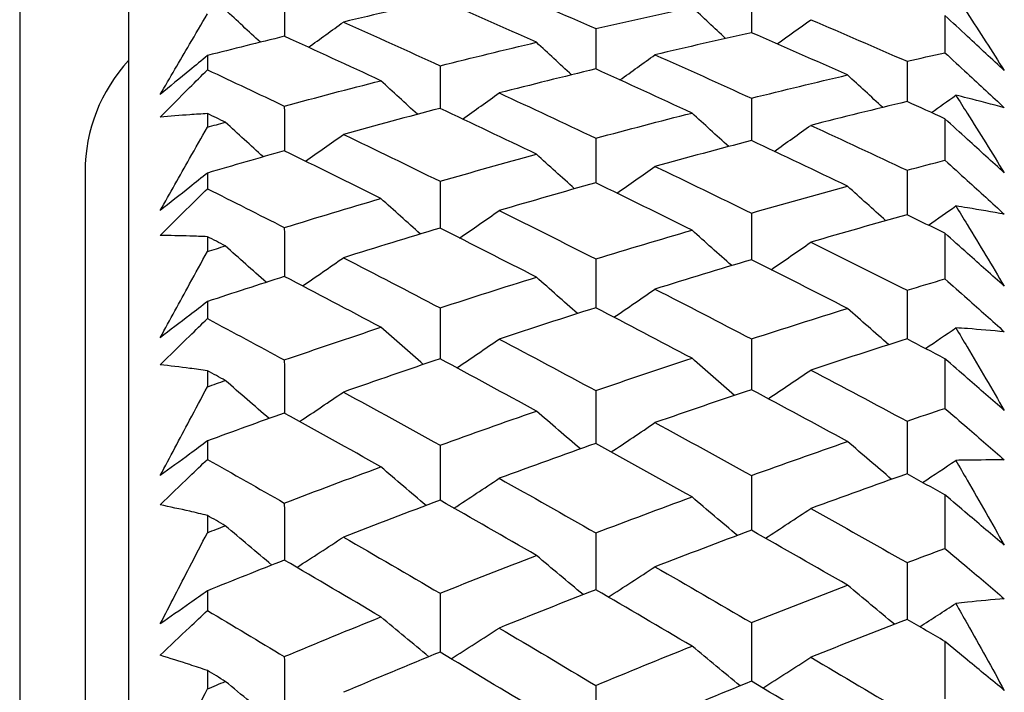
# Model space of a CAD drawing. Units: millimetres. Extents: x 24 to 867, y 24 to 606.
# Drawn here: x 158 to 163, y 170 to 174 of the extents above; entities that cross this region are included whole.
import ezdxf

# ---------------------------------------------------------------- set-up
doc = ezdxf.new("R2010")
doc.units = ezdxf.units.MM
doc.header["$LTSCALE"] = 0.54
doc.layers.add('Visible (ISO)', color=7, linetype='Continuous', lineweight=25)

msp = doc.modelspace()

# ---------------------------------------------------------------- linework, layer by layer
at = {"layer": 'Visible (ISO)'}
for p, q in [((158.60676, 175.48423), (158.60676, 119.78941)), ((158.10676, 173.96682), (158.10676, 167.69528)), ((162.35241, 173.60369), (162.35241, 173.4324)), ((158.96817, 173.41947), (158.96817, 173.3539)), ((158.96817, 173.15294), (158.96817, 173.0906)), ((162.35241, 173.12922), (162.35241, 172.93862)), ((158.40676, 172.88682), (158.40676, 122.38682)), ((158.96817, 172.88002), (158.96817, 172.80794)), ((158.96817, 172.58763), (158.96817, 172.51946)), ((162.35241, 172.60342), (162.35241, 172.39389)), ((158.96817, 172.28974), (158.96817, 172.2113)), ((162.35241, 172.02733), (162.35241, 171.7993)), ((158.96817, 171.97206), (158.96817, 171.8982)), ((158.96817, 171.6498), (158.96817, 171.56516)), ((162.35241, 171.40212), (162.35241, 171.15606)), ((158.96817, 171.3075), (158.96817, 171.22809)), ((158.96817, 170.96151), (158.96817, 170.87083)), ((162.35241, 170.72906), (162.35241, 170.46544)), ((158.96817, 170.59526), (158.96817, 170.51046))]:
    msp.add_line(p, q, dxfattribs=at)
msp.add_arc((159.15676, 172.88682), 0.75, 137.16657, 180, dxfattribs=at)
for points in [[(160.30695, 173.73575), (160.45443, 173.67244), (160.60197, 173.60836), (160.74956, 173.5435)], [(159.32103, 173.69377), (159.32107, 173.63175), (159.32111, 173.56973), (159.32115, 173.50771)], [(160.0353, 173.67568), (159.88756, 173.64244), (159.73987, 173.60829), (159.59224, 173.57322)], [(160.4778, 173.48022), (160.33024, 173.54614), (160.18274, 173.6113), (160.0353, 173.67568)], [(161.46383, 173.69987), (161.46398, 173.64135), (161.46413, 173.58282), (161.46428, 173.5243)], [(159.21101, 173.48061), (159.1572, 173.53028), (159.10358, 173.58012), (159.05016, 173.63015)], [(160.74956, 173.5435), (160.89685, 173.57724), (161.04421, 173.61007), (161.19162, 173.64198)], [(161.34599, 173.49801), (161.29435, 173.54583), (161.2429, 173.59383), (161.19162, 173.64198)], [(161.58242, 173.47278), (161.6339, 173.50974), (161.68522, 173.5469), (161.73638, 173.58425)], [(161.73638, 173.58425), (161.88356, 173.52135), (162.03079, 173.45768), (162.17809, 173.39324)], [(159.43131, 173.45745), (159.48513, 173.49584), (159.53877, 173.53443), (159.59224, 173.57322)], [(159.59224, 173.57322), (159.73987, 173.50715), (159.88755, 173.4403), (160.0353, 173.37269)], [(160.74956, 173.5435), (160.74968, 173.48161), (160.7498, 173.4197), (160.74991, 173.3578)], [(159.32103, 173.50776), (159.20338, 173.47891), (159.08577, 173.44948), (158.96817, 173.41947)], [(159.76398, 173.30402), (159.61628, 173.3727), (159.46863, 173.44061), (159.32103, 173.50776)], [(161.46383, 173.52449), (161.31638, 173.4916), (161.16899, 173.4578), (161.02166, 173.4231)], [(161.90543, 173.33028), (161.75817, 173.39579), (161.61097, 173.46052), (161.46383, 173.52449)], [(160.0353, 173.37269), (160.18275, 173.40944), (160.33025, 173.44529), (160.4778, 173.48022)], [(160.63907, 173.33092), (160.58512, 173.3805), (160.53136, 173.43027), (160.4778, 173.48022)], [(160.86065, 173.30751), (160.91449, 173.34583), (160.96816, 173.38436), (161.02166, 173.4231)], [(161.02166, 173.4231), (161.16899, 173.35745), (161.31638, 173.29104), (161.46383, 173.22387)], [(162.17809, 173.39324), (162.23619, 173.40644), (162.29429, 173.41949), (162.35241, 173.4324)], [(162.17809, 173.39324), (162.17829, 173.33146), (162.17848, 173.26968), (162.17868, 173.2079)], [(158.96817, 173.3539), (159.08576, 173.2989), (159.20338, 173.24341), (159.32103, 173.18744)], [(160.0353, 173.37269), (160.03538, 173.30744), (160.03546, 173.24219), (160.03554, 173.17694)], [(160.74956, 173.35796), (160.60197, 173.32207), (160.45443, 173.28526), (160.30695, 173.24755)], [(161.19162, 173.15554), (161.04421, 173.22377), (160.89686, 173.29125), (160.74956, 173.35796)], [(159.32103, 173.18744), (159.46863, 173.22721), (159.61628, 173.26607), (159.76398, 173.30402)], [(159.932, 173.1497), (159.87578, 173.20095), (159.81978, 173.25239), (159.76398, 173.30402)], [(161.46383, 173.22387), (161.61096, 173.26024), (161.75816, 173.29571), (161.90543, 173.33028)], [(162.06712, 173.18123), (162.01303, 173.23073), (161.95913, 173.28042), (161.90543, 173.33028)], [(160.13902, 173.12808), (160.19518, 173.16768), (160.25116, 173.20751), (160.30695, 173.24755)], [(160.30695, 173.24755), (160.45443, 173.17917), (160.60197, 173.11002), (160.74956, 173.04014)], [(161.46383, 173.22387), (161.46399, 173.15875), (161.46415, 173.09362), (161.46432, 173.02849)], [(162.29, 173.15756), (162.32742, 173.18415), (162.36477, 173.21083), (162.40202, 173.23761)], [(159.32103, 173.18744), (159.32107, 173.11887), (159.32111, 173.05029), (159.32116, 172.98172)], [(160.0353, 173.17706), (159.88756, 173.13815), (159.73987, 173.09834), (159.59224, 173.05762)], [(160.4778, 172.96646), (160.33024, 173.03741), (160.18274, 173.10761), (160.0353, 173.17706)], [(162.17809, 173.20817), (162.03078, 173.17264), (161.88355, 173.13621), (161.73638, 173.09889)], [(162.35241, 173.12922), (162.29429, 173.15565), (162.23619, 173.18197), (162.17809, 173.20817)], [(159.05016, 173.11341), (159.02283, 173.12662), (158.9955, 173.13979), (158.96817, 173.15294)], [(160.74956, 173.04014), (160.89685, 173.07951), (161.04421, 173.11797), (161.19162, 173.15554)], [(161.36007, 173.00147), (161.30371, 173.05263), (161.24756, 173.10399), (161.19162, 173.15554)], [(158.96817, 173.0906), (158.9955, 173.09824), (159.02283, 173.10584), (159.05016, 173.11341)], [(159.2248, 172.95438), (159.16636, 173.00718), (159.10815, 173.0602), (159.05016, 173.11341)], [(161.56835, 172.97959), (161.62455, 173.01914), (161.68056, 173.0589), (161.73638, 173.09889)], [(161.73638, 173.09889), (161.88356, 173.03095), (162.03079, 172.96226), (162.17809, 172.89283)], [(159.41751, 172.93451), (159.47596, 172.97531), (159.5342, 173.01634), (159.59224, 173.05762)], [(159.59224, 173.05762), (159.73987, 172.98651), (159.88755, 172.91465), (160.0353, 172.84206)], [(160.74956, 173.04014), (160.74969, 172.97169), (160.74982, 172.90325), (160.74994, 172.83481)], [(161.46383, 173.02873), (161.31638, 172.99021), (161.16899, 172.95079), (161.02166, 172.91048)], [(161.90543, 172.81951), (161.75817, 172.88999), (161.61097, 172.95973), (161.46383, 173.02873)], [(159.32103, 172.98178), (159.20338, 172.94844), (159.08577, 172.91452), (158.96817, 172.88002)], [(159.76398, 172.76306), (159.61628, 172.83671), (159.46863, 172.90962), (159.32103, 172.98178)], [(160.0353, 172.84206), (160.18275, 172.88443), (160.33025, 172.92589), (160.4778, 172.96646)], [(160.6529, 172.80768), (160.5943, 172.8604), (160.53594, 172.91333), (160.4778, 172.96646)], [(160.84683, 172.78755), (160.90531, 172.82829), (160.96359, 172.86926), (161.02166, 172.91048)], [(161.02166, 172.91048), (161.16899, 172.83984), (161.31638, 172.76846), (161.46383, 172.69634)], [(162.17809, 172.89283), (162.23619, 172.90824), (162.29429, 172.9235), (162.35241, 172.93862)], [(162.17809, 172.89283), (162.1783, 172.82452), (162.17852, 172.75621), (162.17874, 172.68789)], [(158.96817, 172.80794), (159.08576, 172.74898), (159.20338, 172.68955), (159.32103, 172.62966)], [(160.0353, 172.84206), (160.03538, 172.77033), (160.03547, 172.69859), (160.03556, 172.62686)], [(160.74956, 172.83499), (160.60197, 172.79349), (160.45443, 172.75108), (160.30695, 172.70778)], [(161.19162, 172.61771), (161.04421, 172.69087), (160.89686, 172.7633), (160.74956, 172.83499)], [(161.46383, 172.69634), (161.61096, 172.73829), (161.75816, 172.77934), (161.90543, 172.81951)], [(162.08099, 172.66098), (162.02224, 172.71361), (161.96372, 172.76646), (161.90543, 172.81951)], [(159.32103, 172.62966), (159.46863, 172.67503), (159.61628, 172.7195), (159.76398, 172.76306)], [(159.9456, 172.59987), (159.88481, 172.65404), (159.82427, 172.70844), (159.76398, 172.76306)], [(162.27615, 172.64059), (162.31821, 172.66983), (162.36017, 172.69919), (162.40202, 172.72868)], [(160.12542, 172.58145), (160.18615, 172.62331), (160.24666, 172.66542), (160.30695, 172.70778)], [(160.30695, 172.70778), (160.45443, 172.63445), (160.60197, 172.56039), (160.74956, 172.48561)], [(161.46383, 172.69634), (161.464, 172.62475), (161.46418, 172.55315), (161.46436, 172.48155)], [(162.17809, 172.68821), (162.03078, 172.6471), (161.88355, 172.60512), (161.73638, 172.56225)], [(162.35241, 172.60342), (162.29429, 172.63179), (162.23619, 172.66006), (162.17809, 172.68821)], [(159.32103, 172.62966), (159.32108, 172.55467), (159.32112, 172.47968), (159.32117, 172.40469)], [(160.0353, 172.627), (159.88756, 172.5825), (159.73987, 172.53711), (159.59224, 172.49082)], [(160.4778, 172.4017), (160.33024, 172.47752), (160.18274, 172.55262), (160.0353, 172.627)], [(159.05016, 172.54537), (159.02283, 172.55948), (158.9955, 172.57357), (158.96817, 172.58763)], [(160.74956, 172.48561), (160.89685, 172.53053), (161.04421, 172.57457), (161.19162, 172.61771)], [(161.37371, 172.45478), (161.31276, 172.50886), (161.25207, 172.56318), (161.19162, 172.61771)], [(158.96817, 172.51946), (158.9955, 172.52813), (159.02283, 172.53676), (159.05016, 172.54537)], [(159.23818, 172.37807), (159.17524, 172.4336), (159.11257, 172.48937), (159.05016, 172.54537)], [(161.55473, 172.43609), (161.6155, 172.47789), (161.67605, 172.51994), (161.73638, 172.56225)], [(161.73638, 172.56225), (161.88356, 172.48941), (162.03079, 172.41584), (162.17809, 172.34156)], [(159.40412, 172.36132), (159.46706, 172.40422), (159.52977, 172.44738), (159.59224, 172.49082)], [(159.59224, 172.49082), (159.73987, 172.41482), (159.88755, 172.3381), (160.0353, 172.26066)], [(160.74956, 172.48561), (160.7497, 172.41076), (160.74984, 172.33591), (160.74997, 172.26106)], [(161.46383, 172.48182), (161.31638, 172.43775), (161.16899, 172.3928), (161.02166, 172.34696)], [(161.90543, 172.25802), (161.75817, 172.33334), (161.61097, 172.40794), (161.46383, 172.48182)], [(159.32103, 172.40476), (159.20338, 172.36699), (159.08577, 172.32865), (158.96817, 172.28974)], [(159.76398, 172.1715), (159.61628, 172.24997), (159.46863, 172.32772), (159.32103, 172.40476)], [(160.0353, 172.26066), (160.18275, 172.30856), (160.33025, 172.35558), (160.4778, 172.4017)], [(160.66632, 172.23466), (160.60321, 172.2901), (160.54037, 172.34578), (160.4778, 172.4017)], [(162.17809, 172.34156), (162.23619, 172.35914), (162.29429, 172.37659), (162.35241, 172.39389)], [(160.83341, 172.21764), (160.8964, 172.26048), (160.95915, 172.30359), (161.02166, 172.34696)], [(161.02166, 172.34696), (161.16899, 172.27147), (161.31638, 172.19526), (161.46383, 172.11835)], [(162.17809, 172.34156), (162.17832, 172.26685), (162.17855, 172.19214), (162.17879, 172.11743)], [(160.0353, 172.26066), (160.03539, 172.1826), (160.03548, 172.10453), (160.03558, 172.02646)], [(160.74956, 172.26128), (160.60197, 172.21424), (160.45443, 172.16632), (160.30695, 172.11752)], [(161.19162, 172.02957), (161.04421, 172.10751), (160.89686, 172.18475), (160.74956, 172.26128)], [(161.46383, 172.11835), (161.61096, 172.16578), (161.75816, 172.21234), (161.90543, 172.25802)], [(162.09445, 172.09124), (162.03118, 172.1466), (161.96817, 172.20219), (161.90543, 172.25802)], [(158.96817, 172.2113), (159.08576, 172.14849), (159.20338, 172.08524), (159.32103, 172.02154)], [(159.32103, 172.02154), (159.46863, 172.07242), (159.61628, 172.1224), (159.76398, 172.1715)], [(159.95882, 172.00065), (159.89359, 172.05735), (159.82864, 172.1143), (159.76398, 172.1715)], [(162.26271, 172.07396), (162.30927, 172.10556), (162.35571, 172.13731), (162.40202, 172.16921)], [(160.1122, 171.98527), (160.17736, 172.02907), (160.24228, 172.07315), (160.30695, 172.11752)], [(160.30695, 172.11752), (160.45443, 172.03939), (160.60197, 171.96056), (160.74956, 171.88104)], [(161.46383, 172.11835), (161.46402, 172.04043), (161.46421, 171.9625), (161.4644, 171.88458)], [(162.17809, 172.11779), (162.03078, 172.07121), (161.88355, 172.02375), (161.73638, 171.97541)], [(162.35241, 172.02733), (162.29429, 172.05759), (162.23619, 172.08775), (162.17809, 172.11779)], [(159.32103, 172.02154), (159.32108, 171.94029), (159.32113, 171.85904), (159.32118, 171.77778)], [(160.0353, 172.02661), (159.88756, 171.97661), (159.73987, 171.92573), (159.59224, 171.87397)], [(160.4778, 171.78706), (160.33024, 171.8676), (160.18274, 171.94746), (160.0353, 172.02661)], [(160.74956, 171.88104), (160.89685, 171.93143), (161.04421, 171.98094), (161.19162, 172.02957)], [(161.38697, 171.85899), (161.32157, 171.9156), (161.25645, 171.97246), (161.19162, 172.02957)], [(159.05016, 171.92717), (159.02283, 171.94216), (158.9955, 171.95712), (158.96817, 171.97206)], [(161.54147, 171.84333), (161.6067, 171.88708), (161.67166, 171.9311), (161.73638, 171.97541)], [(161.73638, 171.97541), (161.88356, 171.89782), (162.03079, 171.81952), (162.17809, 171.74054)], [(158.96817, 171.8982), (158.9955, 171.90789), (159.02283, 171.91754), (159.05016, 171.92717)], [(159.25122, 171.7528), (159.1839, 171.81066), (159.11688, 171.86878), (159.05016, 171.92717)], [(159.39107, 171.73902), (159.4584, 171.7837), (159.52545, 171.82868), (159.59224, 171.87397)], [(159.59224, 171.87397), (159.73987, 171.79323), (159.88755, 171.71179), (160.0353, 171.62968)], [(160.74956, 171.88104), (160.74971, 171.79994), (160.74985, 171.71883), (160.75, 171.63773)], [(161.46383, 171.88488), (161.31638, 171.83536), (161.16899, 171.78495), (161.02166, 171.73368)], [(161.90543, 171.64695), (161.75817, 171.72695), (161.61097, 171.80626), (161.46383, 171.88488)], [(159.32103, 171.77787), (159.20338, 171.73574), (159.08577, 171.69305), (158.96817, 171.6498)], [(159.76398, 171.53053), (159.61628, 171.61366), (159.46863, 171.69611), (159.32103, 171.77787)], [(160.0353, 171.62968), (160.18275, 171.68301), (160.33025, 171.73547), (160.4778, 171.78706)], [(160.6794, 171.61296), (160.61189, 171.67073), (160.5447, 171.72876), (160.4778, 171.78706)], [(162.17809, 171.74054), (162.23619, 171.76026), (162.29429, 171.77985), (162.35241, 171.7993)], [(160.82033, 171.5989), (160.88771, 171.64353), (160.95482, 171.68845), (161.02166, 171.73368)], [(161.02166, 171.73368), (161.16899, 171.65349), (161.31638, 171.57261), (161.46383, 171.49105)], [(162.17809, 171.74054), (162.17834, 171.65958), (162.17859, 171.57862), (162.17884, 171.49767)], [(160.74956, 171.63797), (160.60197, 171.58551), (160.45443, 171.53217), (160.30695, 171.47796)], [(161.19162, 171.39231), (161.04421, 171.47487), (160.89686, 171.55676), (160.74956, 171.63797)], [(161.46383, 171.49105), (161.61096, 171.54388), (161.75816, 171.59585), (161.90543, 171.64695)], [(162.10757, 171.47313), (162.03988, 171.5308), (161.9725, 171.58874), (161.90543, 171.64695)], [(160.0353, 171.62968), (160.0354, 171.54543), (160.0355, 171.46118), (160.0356, 171.37693)], [(158.96817, 171.56516), (159.08576, 171.49864), (159.20338, 171.43169), (159.32103, 171.36432)], [(162.2496, 171.45879), (162.30056, 171.49247), (162.35137, 171.52632), (162.40202, 171.56034)], [(159.32103, 171.36432), (159.46863, 171.4206), (159.61628, 171.476), (159.76398, 171.53053)], [(159.97173, 171.35322), (159.90216, 171.41204), (159.83291, 171.47115), (159.76398, 171.53053)], [(162.17809, 171.49808), (162.03078, 171.4461), (161.88355, 171.39326), (161.73638, 171.33956)], [(162.35241, 171.40212), (162.29429, 171.43421), (162.23619, 171.4662), (162.17809, 171.49808)], [(160.09928, 171.34071), (160.16879, 171.38615), (160.23801, 171.4319), (160.30695, 171.47796)], [(160.30695, 171.47796), (160.45443, 171.39519), (160.60197, 171.31175), (160.74956, 171.22765)], [(161.46383, 171.49105), (161.46403, 171.40696), (161.46423, 171.32286), (161.46444, 171.23877)], [(159.32103, 171.36432), (159.32108, 171.27697), (159.32113, 171.18961), (159.32119, 171.10226)], [(160.0353, 171.37711), (159.88756, 171.32171), (159.73987, 171.26544), (159.59224, 171.20831)], [(160.4778, 171.12378), (160.33024, 171.20889), (160.18274, 171.29333), (160.0353, 171.37711)], [(160.74956, 171.22765), (160.89685, 171.2834), (161.04421, 171.33828), (161.19162, 171.39231)], [(161.39992, 171.21527), (161.33016, 171.27401), (161.26073, 171.33302), (161.19162, 171.39231)], [(161.52853, 171.20249), (161.5981, 171.24786), (161.66738, 171.29356), (161.73638, 171.33956)], [(161.73638, 171.33956), (161.88356, 171.25737), (162.03079, 171.1745), (162.17809, 171.09097)], [(159.05016, 171.26004), (159.02283, 171.27588), (158.9955, 171.2917), (158.96817, 171.3075)], [(158.96817, 171.22809), (158.9955, 171.23877), (159.02283, 171.24942), (159.05016, 171.26004)], [(159.26398, 171.07981), (159.19236, 171.1396), (159.12109, 171.19968), (159.05016, 171.26004)], [(160.74956, 171.22765), (160.74972, 171.14045), (160.74987, 171.05325), (160.75003, 170.96606)], [(161.46383, 171.23911), (161.31638, 171.18423), (161.16899, 171.12848), (161.02166, 171.07187)], [(161.90543, 170.98752), (161.75817, 171.07205), (161.61097, 171.15591), (161.46383, 171.23911)], [(159.37831, 171.06882), (159.44992, 171.11499), (159.52123, 171.16148), (159.59224, 171.20831)], [(159.59224, 171.20831), (159.73987, 171.12299), (159.88755, 171.03701), (160.0353, 170.95038)], [(162.17809, 171.09097), (162.23619, 171.1128), (162.29429, 171.13449), (162.35241, 171.15606)], [(159.32103, 171.10235), (159.20338, 171.05595), (159.08577, 171.00901), (158.96817, 170.96151)], [(159.76398, 170.84144), (159.61628, 170.92906), (159.46863, 171.01604), (159.32103, 171.10235)], [(160.0353, 170.95038), (160.18275, 171.00904), (160.33025, 171.06684), (160.4778, 171.12378)], [(160.6922, 170.94382), (160.62039, 171.00352), (160.54892, 171.06351), (160.4778, 171.12378)], [(162.17809, 171.09097), (162.17835, 171.00393), (162.17862, 170.91689), (162.17888, 170.82985)], [(160.80754, 170.93256), (160.87922, 170.97867), (160.95059, 171.0251), (161.02166, 171.07187)], [(161.02166, 171.07187), (161.16899, 170.98714), (161.31638, 170.90176), (161.46383, 170.81572)], [(160.74956, 170.96633), (160.60197, 170.90854), (160.45443, 170.84989), (160.30695, 170.79039)], [(161.19162, 170.7072), (161.04421, 170.79423), (160.89686, 170.88061), (160.74956, 170.96633)], [(161.46383, 170.81572), (161.61096, 170.87383), (161.75816, 170.9311), (161.90543, 170.98752)], [(162.12041, 170.80784), (162.0484, 170.86744), (161.97674, 170.92733), (161.90543, 170.98752)], [(160.0353, 170.95038), (160.0354, 170.86012), (160.03551, 170.76986), (160.03562, 170.6796)], [(158.96817, 170.87083), (159.08576, 170.80073), (159.20338, 170.73023), (159.32103, 170.65932)], [(162.23677, 170.79629), (162.29204, 170.83176), (162.34712, 170.86743), (162.40202, 170.90329)], [(159.32103, 170.65932), (159.46863, 170.72088), (159.61628, 170.78159), (159.76398, 170.84144)], [(159.98439, 170.65885), (159.91056, 170.71941), (159.83709, 170.78027), (159.76398, 170.84144)], [(162.17809, 170.83031), (162.03078, 170.77304), (161.88355, 170.71493), (161.73638, 170.65598)], [(162.35241, 170.72906), (162.29429, 170.76291), (162.23619, 170.79666), (162.17809, 170.83031)], [(160.08661, 170.64906), (160.16038, 170.69583), (160.23383, 170.74293), (160.30695, 170.79039)], [(160.30695, 170.79039), (160.45443, 170.70315), (160.60197, 170.61526), (160.74956, 170.52674)], [(161.46383, 170.81572), (161.46404, 170.72562), (161.46426, 170.63552), (161.46448, 170.54542)], [(160.74956, 170.52674), (160.89685, 170.58774), (161.04421, 170.6479), (161.19162, 170.7072)], [(161.41262, 170.52489), (161.33859, 170.58536), (161.26492, 170.64613), (161.19162, 170.7072)], [(159.32103, 170.65932), (159.32108, 170.56604), (159.32114, 170.47276), (159.3212, 170.37948)], [(160.0353, 170.67979), (159.88756, 170.61911), (159.73987, 170.55757), (159.59224, 170.49517)], [(160.4778, 170.41321), (160.33024, 170.50271), (160.18274, 170.59157), (160.0353, 170.67979)], [(161.51583, 170.51482), (161.58967, 170.56153), (161.66319, 170.60858), (161.73638, 170.65598)], [(161.73638, 170.65598), (161.88356, 170.56935), (162.03079, 170.48208), (162.17809, 170.39417)], [(159.05016, 170.54535), (159.02283, 170.56201), (158.9955, 170.57864), (158.96817, 170.59526)], [(158.96817, 170.51046), (158.9955, 170.52212), (159.02283, 170.53375), (159.05016, 170.54535)], [(159.27652, 170.36042), (159.20068, 170.42175), (159.12523, 170.48339), (159.05016, 170.54535)], [(160.74956, 170.52674), (160.74973, 170.43363), (160.74989, 170.34051), (160.75006, 170.2474)], [(161.46383, 170.54581), (161.31638, 170.48567), (161.16899, 170.42469), (161.02166, 170.36287)], [(161.90543, 170.28107), (161.75817, 170.36995), (161.61097, 170.4582), (161.46383, 170.54581)]]:
    msp.add_open_spline(points, degree=3, dxfattribs=at)
for points, knots in [([(162.40202, 173.69498), (162.41931, 173.66839), (162.43658, 173.64175), (162.5108, 173.52719), (162.5677, 173.43893), (162.62456, 173.3503)], [0.026456774, 0.026456774, 0.026456774, 0.026456774, 0.038068192, 0.038068192, 0.076339258, 0.076339258, 0.076339258, 0.076339258]), ([(158.75167, 173.24091), (158.79648, 173.318), (158.84136, 173.39482), (158.91356, 173.51784), (158.94086, 173.56421), (158.96817, 173.61048)], [0, 0, 0, 0, 0.032857151, 0.032857151, 0.052808522, 0.052808522, 0.052808522, 0.052808522]), ([(162.62456, 173.3503), (162.56831, 173.40242), (162.51206, 173.4547), (162.42134, 173.53926), (162.38688, 173.57145), (162.35241, 173.60369)], [0, 0, 0, 0, 0.023865416, 0.023865416, 0.03848842, 0.03848842, 0.03848842, 0.03848842]), ([(158.96817, 173.41947), (158.94113, 173.39704), (158.91411, 173.37467), (158.84191, 173.31504), (158.79677, 173.27789), (158.75167, 173.24091)], [0.007754916, 0.007754916, 0.007754916, 0.007754916, 0.019350995, 0.019350995, 0.03874678, 0.03874678, 0.03874678, 0.03874678]), ([(162.35241, 173.4324), (162.38635, 173.40101), (162.42029, 173.36956), (162.51101, 173.28535), (162.56779, 173.23248), (162.62456, 173.17946)], [0.009595061, 0.009595061, 0.009595061, 0.009595061, 0.023994348, 0.023994348, 0.048083497, 0.048083497, 0.048083497, 0.048083497]), ([(158.75167, 173.13687), (158.7965, 173.18205), (158.84138, 173.22712), (158.91358, 173.2994), (158.94087, 173.32667), (158.96817, 173.3539)], [0, 0, 0, 0, 0.019282266, 0.019282266, 0.030991858, 0.030991858, 0.030991858, 0.030991858]), ([(162.40202, 173.23761), (162.41931, 173.21004), (162.43658, 173.18244), (162.5108, 173.06374), (162.5677, 172.97231), (162.62456, 172.88054)], [0.026456774, 0.026456774, 0.026456774, 0.026456774, 0.038068192, 0.038068192, 0.076339258, 0.076339258, 0.076339258, 0.076339258]), ([(162.62456, 173.17946), (162.56822, 173.19491), (162.51183, 173.20982), (162.43762, 173.22871), (162.41982, 173.23319), (162.40202, 173.23761)], [0, 0, 0, 0, 0.037923296, 0.037923296, 0.04988248, 0.04988248, 0.04988248, 0.04988248]), ([(158.96817, 173.15294), (158.94112, 173.15133), (158.91409, 173.14957), (158.84188, 173.14447), (158.79675, 173.14088), (158.75167, 173.13687)], [0.013189854, 0.013189854, 0.013189854, 0.013189854, 0.032948657, 0.032948657, 0.06599838, 0.06599838, 0.06599838, 0.06599838]), ([(162.62456, 172.88054), (162.56831, 172.93166), (162.51206, 172.98296), (162.42134, 173.06596), (162.38688, 173.09756), (162.35241, 173.12922)], [0, 0, 0, 0, 0.023865416, 0.023865416, 0.03848842, 0.03848842, 0.03848842, 0.03848842]), ([(158.75167, 172.70754), (158.79648, 172.78741), (158.84136, 172.86702), (158.91356, 172.99454), (158.94086, 173.04262), (158.96817, 173.0906)], [0, 0, 0, 0, 0.032857151, 0.032857151, 0.052808522, 0.052808522, 0.052808522, 0.052808522]), ([(162.35241, 172.93862), (162.38635, 172.90784), (162.42029, 172.877), (162.51101, 172.79439), (162.56779, 172.7425), (162.62456, 172.69044)], [0.009595061, 0.009595061, 0.009595061, 0.009595061, 0.023994348, 0.023994348, 0.048083497, 0.048083497, 0.048083497, 0.048083497]), ([(158.96817, 172.88002), (158.94113, 172.85834), (158.91411, 172.83672), (158.84191, 172.77911), (158.79677, 172.74323), (158.75167, 172.70754)], [0.007754916, 0.007754916, 0.007754916, 0.007754916, 0.019350995, 0.019350995, 0.03874678, 0.03874678, 0.03874678, 0.03874678]), ([(158.75167, 172.59317), (158.7965, 172.6379), (158.84138, 172.68252), (158.91358, 172.75404), (158.94087, 172.78101), (158.96817, 172.80794)], [0, 0, 0, 0, 0.019282266, 0.019282266, 0.030991858, 0.030991858, 0.030991858, 0.030991858]), ([(162.40202, 172.72868), (162.41931, 172.7002), (162.43658, 172.67169), (162.5108, 172.54908), (162.5677, 172.45468), (162.62456, 172.35995)], [0.026456774, 0.026456774, 0.026456774, 0.026456774, 0.038068192, 0.038068192, 0.076339258, 0.076339258, 0.076339258, 0.076339258]), ([(162.62456, 172.69044), (162.56822, 172.70085), (162.51183, 172.71071), (162.43762, 172.72296), (162.41982, 172.72585), (162.40202, 172.72868)], [0, 0, 0, 0, 0.037923296, 0.037923296, 0.04988248, 0.04988248, 0.04988248, 0.04988248]), ([(158.96817, 172.58763), (158.94112, 172.58871), (158.91409, 172.58964), (158.84188, 172.59175), (158.79675, 172.59267), (158.75167, 172.59317)], [0.013189854, 0.013189854, 0.013189854, 0.013189854, 0.032948657, 0.032948657, 0.06599838, 0.06599838, 0.06599838, 0.06599838]), ([(162.62456, 172.35995), (162.56831, 172.40996), (162.51206, 172.46017), (162.42134, 172.54145), (162.38688, 172.5724), (162.35241, 172.60342)], [0, 0, 0, 0, 0.023865416, 0.023865416, 0.03848842, 0.03848842, 0.03848842, 0.03848842]), ([(158.75167, 172.12368), (158.79648, 172.20617), (158.84136, 172.2884), (158.91356, 172.42017), (158.94086, 172.46986), (158.96817, 172.51946)], [0, 0, 0, 0, 0.032857151, 0.032857151, 0.052808522, 0.052808522, 0.052808522, 0.052808522]), ([(162.35241, 172.39389), (162.38635, 172.36379), (162.42029, 172.33361), (162.51101, 172.25276), (162.56779, 172.20196), (162.62456, 172.15097)], [0.009595061, 0.009595061, 0.009595061, 0.009595061, 0.023994348, 0.023994348, 0.048083497, 0.048083497, 0.048083497, 0.048083497]), ([(158.96817, 172.28974), (158.94113, 172.26884), (158.91411, 172.24802), (158.84191, 172.19254), (158.79677, 172.15801), (158.75167, 172.12368)], [0.007754916, 0.007754916, 0.007754916, 0.007754916, 0.019350995, 0.019350995, 0.03874678, 0.03874678, 0.03874678, 0.03874678]), ([(158.75167, 171.99921), (158.7965, 172.04341), (158.84138, 172.08747), (158.91358, 172.15808), (158.94087, 172.18471), (158.96817, 172.2113)], [0, 0, 0, 0, 0.019282266, 0.019282266, 0.030991858, 0.030991858, 0.030991858, 0.030991858]), ([(162.40202, 172.16921), (162.41931, 172.13988), (162.43658, 172.11051), (162.5108, 171.98424), (162.5677, 171.88706), (162.62456, 171.78956)], [0.026456774, 0.026456774, 0.026456774, 0.026456774, 0.038068192, 0.038068192, 0.076339258, 0.076339258, 0.076339258, 0.076339258]), ([(162.62456, 172.15097), (162.56822, 172.15631), (162.51183, 172.16111), (162.43762, 172.1667), (162.41982, 172.16798), (162.40202, 172.16921)], [0, 0, 0, 0, 0.037923296, 0.037923296, 0.04988248, 0.04988248, 0.04988248, 0.04988248]), ([(158.96817, 171.97206), (158.94112, 171.97584), (158.91409, 171.97947), (158.84188, 171.98878), (158.79675, 171.9942), (158.75167, 171.99921)], [0.013189854, 0.013189854, 0.013189854, 0.013189854, 0.032948657, 0.032948657, 0.06599838, 0.06599838, 0.06599838, 0.06599838]), ([(162.62456, 171.78956), (162.56831, 171.83837), (162.51206, 171.88739), (162.42134, 171.96678), (162.38688, 171.99702), (162.35241, 172.02733)], [0, 0, 0, 0, 0.023865416, 0.023865416, 0.03848842, 0.03848842, 0.03848842, 0.03848842]), ([(158.75167, 171.49051), (158.79648, 171.57544), (158.84136, 171.66014), (158.91356, 171.79589), (158.94086, 171.84709), (158.96817, 171.8982)], [0, 0, 0, 0, 0.032857151, 0.032857151, 0.052808522, 0.052808522, 0.052808522, 0.052808522]), ([(162.35241, 171.7993), (162.38635, 171.76993), (162.42029, 171.74048), (162.51101, 171.66156), (162.56779, 171.61195), (162.62456, 171.56213)], [0.009595061, 0.009595061, 0.009595061, 0.009595061, 0.023994348, 0.023994348, 0.048083497, 0.048083497, 0.048083497, 0.048083497]), ([(158.96817, 171.6498), (158.94113, 171.62974), (158.91411, 171.60975), (158.84191, 171.55652), (158.79677, 171.52341), (158.75167, 171.49051)], [0.007754916, 0.007754916, 0.007754916, 0.007754916, 0.019350995, 0.019350995, 0.03874678, 0.03874678, 0.03874678, 0.03874678]), ([(158.75167, 171.35619), (158.7965, 171.39976), (158.84138, 171.44319), (158.91358, 171.51275), (158.94087, 171.53898), (158.96817, 171.56516)], [0, 0, 0, 0, 0.019282266, 0.019282266, 0.030991858, 0.030991858, 0.030991858, 0.030991858]), ([(162.62456, 171.56213), (162.56822, 171.5624), (162.51183, 171.56212), (162.43762, 171.56103), (162.41982, 171.56071), (162.40202, 171.56034)], [0, 0, 0, 0, 0.037923296, 0.037923296, 0.04988248, 0.04988248, 0.04988248, 0.04988248]), ([(162.40202, 171.56034), (162.41931, 171.53021), (162.43658, 171.50005), (162.5108, 171.37038), (162.5677, 171.2706), (162.62456, 171.17054)], [0.026456774, 0.026456774, 0.026456774, 0.026456774, 0.038068192, 0.038068192, 0.076339258, 0.076339258, 0.076339258, 0.076339258]), ([(162.62456, 171.17054), (162.56831, 171.21804), (162.51206, 171.26578), (162.42134, 171.34311), (162.38688, 171.37258), (162.35241, 171.40212)], [0, 0, 0, 0, 0.023865416, 0.023865416, 0.03848842, 0.03848842, 0.03848842, 0.03848842]), ([(158.96817, 171.3075), (158.94112, 171.31396), (158.91409, 171.32027), (158.84188, 171.33676), (158.79675, 171.34668), (158.75167, 171.35619)], [0.013189854, 0.013189854, 0.013189854, 0.013189854, 0.032948657, 0.032948657, 0.06599838, 0.06599838, 0.06599838, 0.06599838]), ([(158.75167, 170.8093), (158.79648, 170.89651), (158.84136, 170.9835), (158.91356, 171.12296), (158.94086, 171.17556), (158.96817, 171.22809)], [0, 0, 0, 0, 0.032857151, 0.032857151, 0.052808522, 0.052808522, 0.052808522, 0.052808522]), ([(162.35241, 171.15606), (162.38635, 171.12748), (162.42029, 171.09881), (162.51101, 171.02198), (162.56779, 170.97366), (162.62456, 170.92511)], [0.009595061, 0.009595061, 0.009595061, 0.009595061, 0.023994348, 0.023994348, 0.048083497, 0.048083497, 0.048083497, 0.048083497]), ([(158.96817, 170.96151), (158.94113, 170.94232), (158.91411, 170.92321), (158.84191, 170.87233), (158.79677, 170.84071), (158.75167, 170.8093)], [0.007754916, 0.007754916, 0.007754916, 0.007754916, 0.019350995, 0.019350995, 0.03874678, 0.03874678, 0.03874678, 0.03874678]), ([(162.62456, 170.92511), (162.56822, 170.9203), (162.51183, 170.91494), (162.43762, 170.90718), (162.41982, 170.90526), (162.40202, 170.90329)], [0, 0, 0, 0, 0.037923296, 0.037923296, 0.04988248, 0.04988248, 0.04988248, 0.04988248]), ([(158.75167, 170.6654), (158.7965, 170.70826), (158.84138, 170.75096), (158.91358, 170.81934), (158.94087, 170.84511), (158.96817, 170.87083)], [0, 0, 0, 0, 0.019282266, 0.019282266, 0.030991858, 0.030991858, 0.030991858, 0.030991858]), ([(162.40202, 170.90329), (162.41931, 170.87243), (162.43658, 170.84154), (162.5108, 170.70872), (162.5677, 170.60655), (162.62456, 170.50412)], [0.026456774, 0.026456774, 0.026456774, 0.026456774, 0.038068192, 0.038068192, 0.076339258, 0.076339258, 0.076339258, 0.076339258]), ([(162.62456, 170.50412), (162.56831, 170.55022), (162.51206, 170.59657), (162.42134, 170.6717), (162.38688, 170.70034), (162.35241, 170.72906)], [0, 0, 0, 0, 0.023865416, 0.023865416, 0.03848842, 0.03848842, 0.03848842, 0.03848842]), ([(158.96817, 170.59526), (158.94112, 170.60439), (158.91409, 170.61338), (158.84188, 170.63702), (158.79675, 170.65141), (158.75167, 170.6654)], [0.013189854, 0.013189854, 0.013189854, 0.013189854, 0.032948657, 0.032948657, 0.06599838, 0.06599838, 0.06599838, 0.06599838]), ([(158.75167, 170.08142), (158.79648, 170.17073), (158.84136, 170.25984), (158.91356, 170.40273), (158.94086, 170.45663), (158.96817, 170.51046)], [0, 0, 0, 0, 0.032857151, 0.032857151, 0.052808522, 0.052808522, 0.052808522, 0.052808522])]:
    msp.add_open_spline(points, degree=3, knots=knots, dxfattribs=at)

doc.saveas('drawing.dxf')
